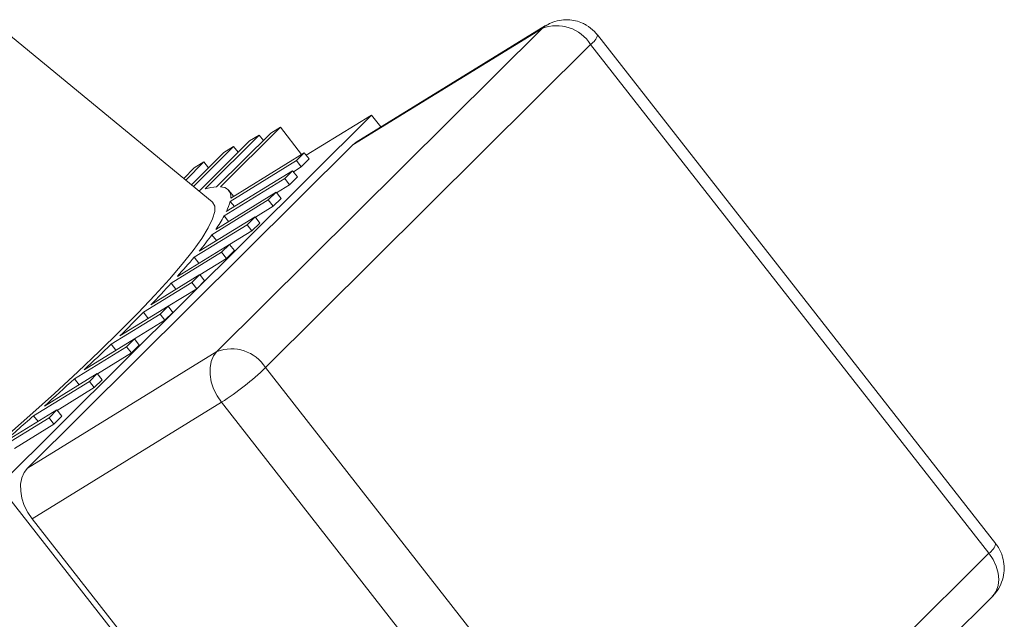
# Model space of a CAD drawing. Units: millimetres. Extents: x 166 to 3877, y 227 to 2489.
# Drawn here: x 2548 to 2672, y 1413 to 1488 of the extents above; entities that cross this region are included whole.
import ezdxf

# ---------------------------------------------------------------- set-up
doc = ezdxf.new("R2010")
doc.units = ezdxf.units.MM
doc.header["$LTSCALE"] = 6

msp = doc.modelspace()

# ---------------------------------------------------------------- linework, layer by layer
at = {"color": 7, "linetype": 'Continuous', "lineweight": 15}
for p, q in [((2614.64, 1487.6), (2590.76, 1472.92)), ((2572.59, 1465.39), (2545.97, 1487.3)), ((2573.2, 1446.52), (2614.2, 1487.25)), ((2590.32, 1472.57), (2614.2, 1487.25)), ((2621.18, 1486.41), (2620.81, 1486.86)), ((2671.41, 1422.29), (2621.2, 1486.42)), ((2579.32, 1444.49), (2620.32, 1485.22)), ((2620.32, 1485.22), (2670.54, 1421.09)), ((2592.7, 1476.33), (2545.7, 1429.64)), ((2584.46, 1471.26), (2592.7, 1476.33)), ((2593.88, 1474.83), (2592.7, 1476.33)), ((2573.16, 1467.27), (2579.98, 1474.04)), ((2581.2, 1474.79), (2573.63, 1467.27)), ((2579.98, 1474.04), (2581.2, 1474.79)), ((2583.88, 1471.37), (2581.2, 1474.79)), ((2571.07, 1466.86), (2577.31, 1473.06)), ((2578.53, 1473.81), (2571.71, 1467.03)), ((2577.31, 1473.06), (2578.53, 1473.81)), ((2579.06, 1473.13), (2578.53, 1473.81)), ((2590.32, 1472.57), (2590.76, 1472.92)), ((2549.32, 1431.83), (2590.32, 1472.57)), ((2569.99, 1467.53), (2574.08, 1471.59)), ((2575.3, 1472.35), (2570.25, 1467.32)), ((2574.08, 1471.59), (2575.3, 1472.35)), ((2574.93, 1465.87), (2584.21, 1471.57)), ((2575.87, 1471.63), (2575.3, 1472.35)), ((2584.21, 1471.57), (2583.21, 1470.58)), ((2584.82, 1470.79), (2584.21, 1471.57)), ((2571.55, 1470.41), (2569.26, 1468.13)), ((2570.32, 1469.66), (2571.55, 1470.41)), ((2572.14, 1469.66), (2571.55, 1470.41)), ((2583.21, 1470.58), (2574.86, 1465.45)), ((2583.82, 1469.8), (2583.21, 1470.58)), ((2583.82, 1469.8), (2584.82, 1470.79)), ((2569, 1468.34), (2570.32, 1469.66)), ((2574.38, 1464.17), (2582.74, 1469.31)), ((2582.74, 1469.31), (2581.74, 1468.31)), ((2583.35, 1468.53), (2582.74, 1469.31)), ((2582.83, 1469.19), (2583.82, 1469.8)), ((2581.74, 1468.31), (2574.1, 1463.62)), ((2582.35, 1467.53), (2581.74, 1468.31)), ((2582.35, 1467.53), (2583.35, 1468.53)), ((2570.88, 1466.8), (2571.07, 1466.86)), ((2573.04, 1461.92), (2580.66, 1466.61)), ((2575.28, 1466.09), (2574.71, 1466.81)), ((2580.66, 1466.61), (2579.66, 1465.62)), ((2581.28, 1465.83), (2580.66, 1466.61)), ((2580.72, 1466.53), (2582.35, 1467.53)), ((2579.66, 1465.62), (2572.56, 1461.25)), ((2575.39, 1464.79), (2574.86, 1465.45)), ((2580.28, 1464.83), (2579.66, 1465.62)), ((2580.28, 1464.83), (2581.28, 1465.83)), ((2578.04, 1463.46), (2580.28, 1464.83)), ((2570.96, 1459.18), (2578, 1463.5)), ((2574.65, 1462.91), (2574.1, 1463.62)), ((2578, 1463.5), (2577, 1462.51)), ((2577.61, 1461.73), (2578.61, 1462.72)), ((2578.61, 1462.72), (2578, 1463.5)), ((2577, 1462.51), (2570.32, 1458.41)), ((2574.8, 1460), (2577.61, 1461.73)), ((2577.61, 1461.73), (2577, 1462.51)), ((2573.14, 1460.52), (2572.56, 1461.25)), ((2573.78, 1459.03), (2567.43, 1455.13)), ((2568.22, 1455.99), (2574.78, 1460.03)), ((2574.78, 1460.03), (2573.78, 1459.03)), ((2574.39, 1458.25), (2573.78, 1459.03)), ((2574.39, 1458.25), (2575.39, 1459.24)), ((2575.39, 1459.24), (2574.78, 1460.03)), ((2570.92, 1457.65), (2570.32, 1458.41)), ((2571.04, 1456.19), (2574.39, 1458.25)), ((2564.86, 1452.42), (2571.03, 1456.21)), ((2571.03, 1456.21), (2570.03, 1455.22)), ((2570.64, 1454.43), (2571.64, 1455.43)), ((2571.64, 1455.43), (2571.03, 1456.21)), ((2570.03, 1455.22), (2563.93, 1451.47)), ((2567.04, 1452.22), (2570.64, 1454.43)), ((2568.03, 1454.37), (2567.43, 1455.13)), ((2570.64, 1454.43), (2570.03, 1455.22)), ((2560.93, 1448.49), (2567.03, 1452.24)), ((2567.03, 1452.24), (2566.03, 1451.24)), ((2567.64, 1451.45), (2567.03, 1452.24)), ((2566.03, 1451.24), (2559.86, 1447.45)), ((2562.8, 1448.1), (2566.64, 1450.46)), ((2564.53, 1450.7), (2563.93, 1451.47)), ((2566.64, 1450.46), (2566.03, 1451.24)), ((2566.64, 1450.46), (2567.64, 1451.45)), ((2556.44, 1444.22), (2562.79, 1448.12)), ((2562.79, 1448.12), (2561.79, 1447.12)), ((2563.4, 1447.34), (2562.79, 1448.12)), ((2561.79, 1447.12), (2555.23, 1443.09)), ((2560.46, 1446.68), (2559.86, 1447.45)), ((2562.4, 1446.34), (2561.79, 1447.12)), ((2562.4, 1446.34), (2563.4, 1447.34)), ((2549.32, 1431.83), (2573.2, 1446.52)), ((2558.13, 1443.71), (2562.4, 1446.34)), ((2629.54, 1380.36), (2579.32, 1444.49)), ((2551.43, 1439.64), (2558.11, 1443.74)), ((2555.82, 1442.34), (2555.23, 1443.09)), ((2558.11, 1443.74), (2557.11, 1442.75)), ((2557.72, 1441.97), (2558.72, 1442.96)), ((2558.72, 1442.96), (2558.11, 1443.74)), ((2557.11, 1442.75), (2550.07, 1438.42)), ((2553.06, 1439.1), (2557.72, 1441.97)), ((2557.72, 1441.97), (2557.11, 1442.75)), ((2545.92, 1434.78), (2553.02, 1439.15)), ((2549.88, 1425.44), (2573.76, 1440.12)), ((2553.02, 1439.15), (2552.02, 1438.15)), ((2553.63, 1438.37), (2553.02, 1439.15)), ((2623.98, 1376), (2573.76, 1440.12)), ((2552.02, 1438.15), (2544.39, 1433.47)), ((2550.64, 1437.69), (2550.07, 1438.42)), ((2552.63, 1437.37), (2552.02, 1438.15)), ((2552.63, 1437.37), (2553.63, 1438.37)), ((2547.65, 1434.31), (2552.63, 1437.37)), ((2545.7, 1429.64), (2603.27, 1356.13)), ((2600.09, 1361.32), (2549.88, 1425.44)), ((2670.54, 1421.09), (2629.54, 1380.36)), ((2630, 1374.93), (2671, 1415.66))]:
    msp.add_line(p, q, dxfattribs=at)
at = {"color": 8, "linetype": 'Continuous', "lineweight": 15}
msp.add_line((2614.2, 1487.25), (2614.64, 1487.6), dxfattribs=at)
at = {"color": 7, "linetype": 'Continuous', "lineweight": 15, "flags": 128}
for points in [[(2560.92, 1449.05), (2563.25, 1451.4), (2565.35, 1453.61), (2567.21, 1455.66), (2568.82, 1457.55), (2570.18, 1459.25), (2571.27, 1460.78), (2572.09, 1462.1), (2572.64, 1463.23), (2572.91, 1464.15), (2572.91, 1464.86), (2572.63, 1465.36), (2572.59, 1465.39)], [(2516.79, 1411.61), (2520.64, 1414.55), (2524.48, 1417.53), (2528.3, 1420.55), (2532.08, 1423.59), (2535.79, 1426.62), (2539.41, 1429.64), (2542.94, 1432.63), (2546.34, 1435.57), (2549.6, 1438.45), (2552.7, 1441.25), (2555.64, 1443.96), (2558.38, 1446.57), (2560.92, 1449.05)], [(2573.76, 1440.12), (2573.21, 1440.93), (2572.78, 1441.81), (2572.48, 1442.71), (2572.33, 1443.61), (2572.33, 1444.48), (2572.48, 1445.27), (2572.77, 1445.96), (2573.2, 1446.52)], [(2549.88, 1425.44), (2549.33, 1426.25), (2548.9, 1427.13), (2548.6, 1428.03), (2548.45, 1428.93), (2548.44, 1429.8), (2548.59, 1430.59), (2548.89, 1431.27), (2549.32, 1431.83)]]:
    msp.add_lwpolyline(points, dxfattribs=at)
at = {"color": 8, "linetype": 'Continuous', "lineweight": 15, "flags": 128}
msp.add_lwpolyline([(2671, 1415.66), (2671.08, 1415.74), (2671.48, 1416.32), (2671.72, 1417.01), (2671.81, 1417.78), (2671.72, 1418.6), (2671.48, 1419.45), (2671.08, 1420.3), (2670.54, 1421.09)], dxfattribs=at)
at = {"color": 7, "linetype": 'Continuous', "lineweight": 15}
for centre, radius, start, end in [((2616.03, 1482.52), 5.07, 32.1526, 111.2024), ((2573.71, 1459.42), 7.87, 93.9364, 104.6676), ((2573.74, 1466.06), 1.21, 351.0398, 95.0637), ((2568.75, 1467.02), 6.31, 333.2155, 345.6507), ((2556.21, 1473.62), 20.5, 325.1839, 330.7754), ((2534.45, 1489.04), 47.17, 320.7188, 323.902), ((2503.37, 1514.72), 87.48, 317.8357, 319.9338), ((2461.92, 1552.51), 143.58, 315.8051, 317.2973), ((2412.73, 1600.66), 212.42, 314.2418, 315.3825), ((2361.77, 1653.29), 285.67, 312.9578, 313.901), ((2575.03, 1441.79), 5.07, 32.1526, 111.2024), ((2554.54, 1470.33), 35.8, 302.4637, 313.7975), ((2312.78, 1705.98), 357.62, 311.8616, 312.6844), ((2259.31, 1765.69), 437.77, 310.8968, 311.6186)]:
    msp.add_arc(centre, radius, start, end, dxfattribs=at)
at = {"color": 8, "linetype": 'Continuous', "lineweight": 15}
for centre, start, end in [((2619.12, 1487.01), 303.7932, 344.0188), ((2669.34, 1422.89), 303.7889, 344.0508)]:
    msp.add_arc(centre, 2.16, start, end, dxfattribs=at)
at = {"color": 7, "linetype": 'Continuous', "lineweight": 15}
for points, knots in [([(2620.81, 1486.86), (2620.48, 1487.15), (2620.01, 1487.56), (2619.18, 1487.97), (2618.41, 1488.24), (2617.42, 1488.37), (2616.35, 1488.29), (2615.38, 1488.03), (2614.86, 1487.7), (2614.66, 1487.57)], [0, 0, 0, 0, 0.195233, 0.276577, 0.413659, 0.560926, 0.722283, 0.89353, 1, 1, 1, 1]), ([(2670.97, 1415.69), (2671.11, 1415.82), (2671.57, 1416.23), (2672.07, 1417.14), (2672.44, 1418.3), (2672.51, 1419.47), (2672.34, 1420.49), (2672.03, 1421.32), (2671.73, 1421.89), (2671.48, 1422.19), (2671.39, 1422.28)], [0, 0, 0, 0, 0.078767, 0.254636, 0.418043, 0.579809, 0.73481, 0.84071, 0.948047, 1, 1, 1, 1])]:
    msp.add_open_spline(points, degree=3, knots=knots, dxfattribs=at)

doc.saveas('drawing.dxf')
